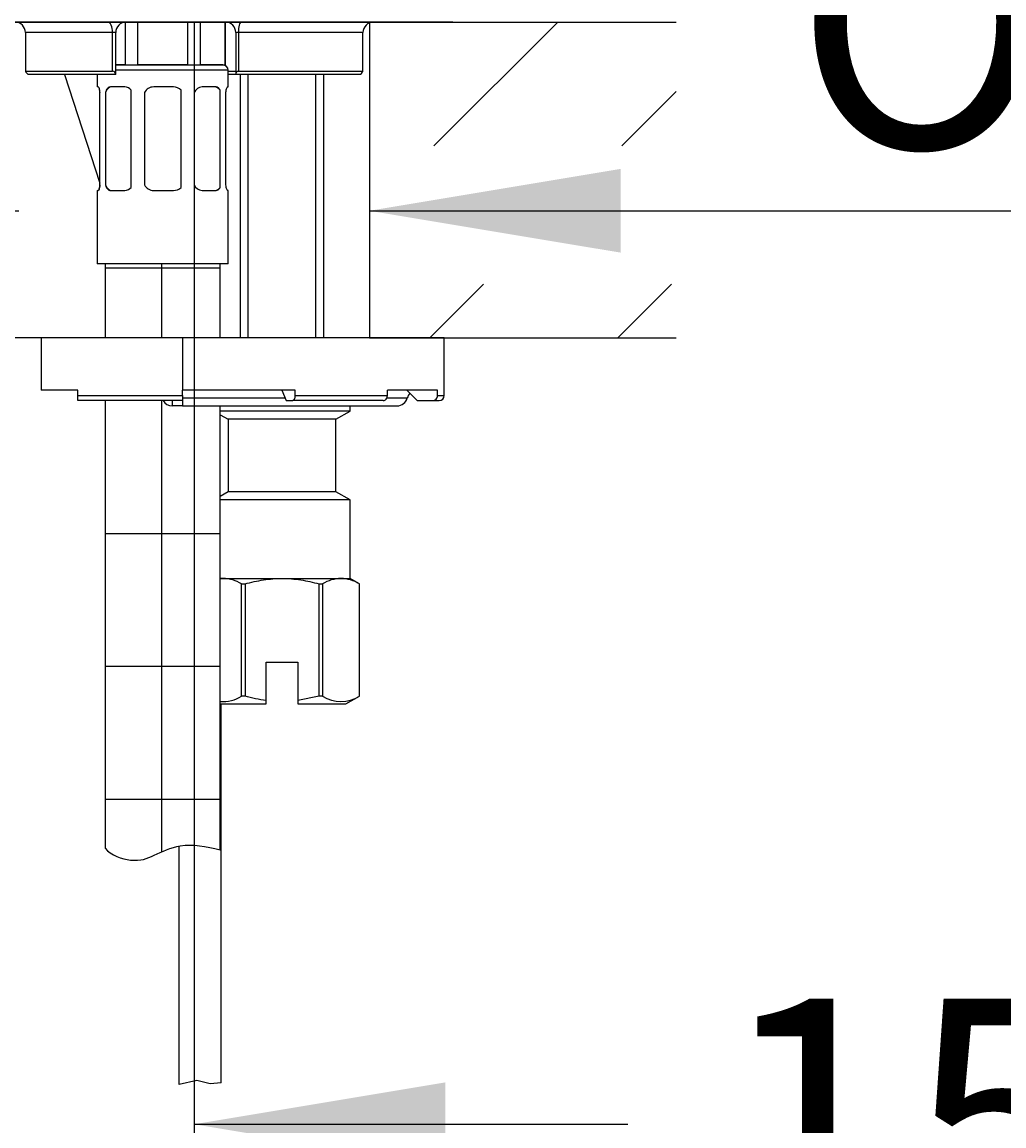
# Model space of a CAD drawing. Units: millimetres. Extents: x 7 to 203, y 4 to 296.
# Drawn here: x 67 to 90, y 138 to 165 of the extents above; entities that cross this region are included whole.
import ezdxf
from ezdxf.enums import TextEntityAlignment as Align

# ---------------------------------------------------------------- set-up
doc = ezdxf.new("R2010")
doc.units = ezdxf.units.MM
for name, color, linetype in [('Default', 7, 'Continuous'), ('Layer12', 7, 'Continuous'), ('Layer18', 7, 'Continuous'), ('Layer19', 7, 'Continuous'), ('Layer3', 7, 'Continuous'), ('Layer5', 7, 'Continuous'), ('Layer50', 7, 'Continuous'), ('Layer52', 7, 'Continuous'), ('Layer7', 7, 'Continuous'), ('Standard', 7, 'Continuous')]:
    doc.layers.add(name, color=color, linetype=linetype)
doc.styles.add('SEACAD_Arial', font='arial.ttf')
doc.styles.add('SEACAD_Solid_Edge_ANSI1_Symbols', font='semeca1.ttf')
doc.dimstyles.get("Standard").update_dxf_attribs({"dimtxt": 0.18, "dimasz": 0.18, "dimexe": 0.18, "dimexo": 0.0625, "dimgap": 0.09, "dimtad": 0, "dimtih": 1, "dimtoh": 1, "dimdec": 4, "dimzin": 0, "dimdsep": 46, "dimtxsty": 'Standard', "dimcen": 0.09, "dimadec": 0, "dimazin": 0, "dimtfac": 1, "dimtdec": 4, "dimtofl": 0, "dimtmove": 0, "dimatfit": 3, "dimfxl": 1, "dimtolj": 1, "dimtzin": 0, "dimarcsym": 0})

# ---------------------------------------------------------------- blocks, each defined once
blk = doc.blocks.new('DMBLK2')
at = {"layer": 'Layer3', "linetype": 'Continuous'}
for points in [[(60.436, 161.113), (60.436, 159.113), (66.436, 160.113)], [(80.811, 161.113), (74.811, 160.113), (80.811, 159.113)]]:
    blk.add_hatch(color=7, dxfattribs=at).paths.add_polyline_path(points)
at = {"layer": 'Layer3', "color": 7, "linetype": 'Continuous'}
for p, q in [((54.436, 160.113), (66.436, 160.113)), ((74.811, 160.113), (104.497, 160.113))]:
    blk.add_line(p, q, dxfattribs=at)
for s, style, p in [('O', 'SEACAD_Solid_Edge_ANSI1_Symbols', (84.964, 167.613)), ('34', 'SEACAD_Arial', (93.006, 167.613))]:
    blk.add_text(s, height=6, dxfattribs=dict(at, style=style)).set_placement(p, align=Align.TOP_LEFT)
blk = doc.blocks.new('DMBLK3')
at = {"layer": 'Default', "linetype": 'Continuous'}
for points in [[(76.624, 137.282), (76.624, 139.282), (70.624, 138.282)], [(103.63, 137.282), (109.63, 138.282), (103.63, 139.282)]]:
    blk.add_hatch(color=7, dxfattribs=at).paths.add_polyline_path(points)
at = {"layer": 'Default', "color": 7, "linetype": 'Continuous'}
for p, q in [((109.63, 214.361), (109.63, 135.282)), ((70.624, 164.623), (70.624, 135.282)), ((70.624, 138.282), (80.984, 138.282)), ((99.271, 138.282), (109.63, 138.282))]:
    blk.add_line(p, q, dxfattribs=at)
at = {"layer": 'Default', "color": 7, "linetype": 'Continuous', "style": 'SEACAD_Arial'}
blk.add_text('156', height=6, dxfattribs=at).set_placement((83.084, 141.282), align=Align.TOP_LEFT)
blk = doc.blocks.new('DMBLK4')
at = {"layer": 'Default', "linetype": 'Continuous'}
for points in [[(151.698, 208.361), (150.698, 214.361), (149.698, 208.361)], [(151.698, 170.623), (149.698, 170.623), (150.698, 164.623)]]:
    blk.add_hatch(color=7, dxfattribs=at).paths.add_polyline_path(points)
at = {"layer": 'Default', "color": 7, "linetype": 'Continuous'}
for p, q in [((144.993, 214.361), (153.698, 214.361)), ((150.698, 194.592), (150.698, 214.361)), ((150.698, 164.623), (150.698, 184.392)), ((104.192, 164.623), (153.698, 164.623))]:
    blk.add_line(p, q, dxfattribs=at)
at = {"layer": 'Default', "color": 7, "linetype": 'Continuous', "style": 'SEACAD_Arial'}
blk.add_text('199', height=6, dxfattribs=at).set_placement((143.655, 192.492), align=Align.TOP_LEFT)
blk = doc.blocks.new('DMBLK6')
at = {"layer": 'Layer3', "linetype": 'Continuous'}
for points in [[(33.033, 158.623), (35.033, 158.623), (34.033, 164.623)], [(33.033, 96.873), (34.033, 90.873), (35.033, 96.873)]]:
    blk.add_hatch(color=7, dxfattribs=at).paths.add_polyline_path(points)
at = {"layer": 'Layer3', "color": 7, "linetype": 'Continuous'}
for p, q in [((59.107, 164.623), (31.033, 164.623)), ((34.033, 132.848), (34.033, 164.623)), ((34.033, 90.873), (34.033, 122.648)), ((66.744, 90.873), (31.033, 90.873))]:
    blk.add_line(p, q, dxfattribs=at)
at = {"layer": 'Layer3', "color": 7, "linetype": 'Continuous', "style": 'SEACAD_Arial'}
blk.add_text('295', height=6, dxfattribs=at).set_placement((26.989, 130.748), align=Align.TOP_LEFT)
blk = doc.blocks.new('DMBLK8')
at = {"layer": 'Default', "linetype": 'Continuous'}
for points in [[(16.295, 233.685), (18.295, 233.685), (17.295, 239.685)], [(16.295, 170.623), (17.295, 164.623), (18.295, 170.623)]]:
    blk.add_hatch(color=7, dxfattribs=at).paths.add_polyline_path(points)
at = {"layer": 'Default', "color": 7, "linetype": 'Continuous'}
for p, q in [((88.325, 239.685), (14.295, 239.685)), ((17.295, 207.254), (17.295, 239.685)), ((17.295, 164.623), (17.295, 197.054)), ((70.624, 164.623), (14.295, 164.623))]:
    blk.add_line(p, q, dxfattribs=at)
at = {"layer": 'Default', "color": 7, "linetype": 'Continuous', "style": 'SEACAD_Arial'}
blk.add_text('300', height=6, dxfattribs=at).set_placement((10.251, 205.154), align=Align.TOP_LEFT)

msp = doc.modelspace()

# ---------------------------------------------------------------- hatches: boundary and pattern name
at = {"layer": 'Layer18', "linetype": 'Continuous'}
h = msp.add_hatch(dxfattribs=at)
h.set_pattern_fill('NET', style=0)
h.paths.add_polyline_path([(71.24891, 158.84277), (68.49891, 158.84277), (68.49891, 157.07625), (70.34891, 157.07625), (71.24891, 157.07625)])
h = msp.add_hatch(dxfattribs=at)
h.set_pattern_fill('NET', style=0)
edge = h.paths.add_edge_path()
edge.add_line((68.49891, 155.57625), (68.49891, 144.87795))
edge.add_spline(control_points=[(68.49891, 144.87795), (68.6279, 144.70765), (69.23296, 144.516), (69.64428, 144.6925), (70.35599, 145.03893), (70.90691, 144.92107), (71.24891, 144.83819)], knot_values=[0, 0, 0, 0, 0.19649512, 0.4322913, 0.67633065, 1, 1, 1, 1], degree=3, periodic=0)
edge.add_line((71.24891, 144.83819), (71.24891, 155.45125))
edge.add_line((71.24891, 155.45125), (70.34891, 155.45125))
edge.add_line((70.34891, 155.45125), (70.09891, 155.45125))
edge.add_arc((70.09891, 155.70125), 0.25, 210, 270, ccw=False)
edge.add_line((69.88241, 155.57625), (68.49891, 155.57625))
at = {"layer": 'Layer52', "linetype": 'Continuous'}
h = msp.add_hatch(dxfattribs=at)
h.set_pattern_fill('LINE', angle=45, style=0)
h.paths.add_polyline_path([(82.14121, 161.66185), (82.14121, 164.62278), (74.81143, 164.62278), (74.81143, 161.66185)])
h = msp.add_hatch(dxfattribs=at)
h.set_pattern_fill('LINE', angle=45, style=0)
h.paths.add_polyline_path([(82.14121, 157.07625), (82.14121, 158.35796), (74.81143, 158.35796), (74.81143, 157.07625)])

# ---------------------------------------------------------------- linework, layer by layer
at = {"layer": 'Layer12', "color": 7, "linetype": 'Continuous'}
for p, q in [((74.34891, 155.32625), (74.34891, 155.45125)), ((74.34891, 155.32625), (71.24891, 155.32625)), ((71.24891, 155.23964), (71.43641, 155.13139)), ((74.01141, 155.13139), (71.43641, 155.13139)), ((71.43641, 155.13139), (71.43641, 153.3961)), ((74.01141, 155.13139), (74.34891, 155.32625)), ((74.01141, 153.3961), (74.01141, 155.13139)), ((71.43641, 153.3961), (71.24891, 153.28785)), ((74.01141, 153.3961), (71.43641, 153.3961)), ((74.34891, 153.20125), (74.01141, 153.3961)), ((74.34891, 153.20125), (71.24891, 153.20125)), ((74.34891, 151.32625), (74.34891, 153.20125)), ((71.24891, 151.32625), (71.31662, 151.32625)), ((71.31662, 151.32625), (72.72391, 151.32625)), ((71.75874, 151.19634), (71.83968, 151.19634)), ((71.75874, 148.51388), (71.75874, 151.19634)), ((71.83968, 151.19634), (71.83968, 148.51388)), ((72.72391, 151.32625), (74.1312, 151.32625)), ((73.60815, 151.19634), (73.68909, 151.19634)), ((73.60815, 148.51388), (73.60815, 151.19634)), ((73.68909, 151.19634), (73.68909, 148.51388)), ((74.1312, 151.32625), (74.34891, 151.32625)), ((74.57391, 151.19634), (74.34891, 151.32625)), ((74.57332, 151.19634), (74.57391, 151.19634)), ((74.57332, 148.51388), (74.57332, 151.19634)), ((74.57391, 148.51388), (74.57391, 151.19634)), ((72.34891, 149.32625), (73.09891, 149.32625)), ((72.34891, 148.40864), (72.34891, 149.32625)), ((73.09891, 149.32625), (73.09891, 148.40864)), ((71.24891, 148.32625), (72.34891, 148.32625)), ((71.83968, 148.51388), (71.75874, 148.51388)), ((72.34891, 148.32625), (72.34891, 148.40864)), ((73.60815, 148.51388), (73.09891, 148.40864)), ((73.09891, 148.40864), (73.09891, 148.32625)), ((73.09891, 148.32625), (74.24891, 148.32625)), ((73.68909, 148.51388), (73.60815, 148.51388)), ((74.24891, 148.32625), (74.57391, 148.51388)), ((74.57332, 148.51388), (74.57391, 148.51388))]:
    msp.add_line(p, q, dxfattribs=at)
for centre, radius, start, end in [((71.34409, 150.41544), 0.91122, 91.727484, 95.994726), ((71.28889, 150.41455), 0.91211, 58.994424, 88.257757), ((74.15867, 150.41544), 0.91122, 91.727484, 121.020335), ((74.10347, 150.41455), 0.91211, 58.994424, 88.257757), ((71.31662, 149.21373), 0.8278, 265.308424, 302.282095), ((74.1312, 149.21373), 0.8278, 237.717905, 302.282095)]:
    msp.add_arc(centre, radius, start, end, dxfattribs=at)
for points in [[(71.83968, 151.19634), (71.98389, 151.23614), (72.13133, 151.2692), (72.42643, 151.3142), (72.57474, 151.32625), (72.72391, 151.32625)], [(72.72391, 151.32625), (72.87311, 151.32625), (73.02433, 151.3139), (73.31992, 151.26852), (73.46497, 151.23585), (73.60815, 151.19634)]]:
    msp.add_open_spline(points, degree=3, knots=[0, 0, 0, 0, 0.5, 0.5, 1, 1, 1, 1], dxfattribs=at)
msp.add_open_spline([(72.34891, 148.40864), (72.17775, 148.43086), (72.00665, 148.46781), (71.83968, 148.51388)], degree=3, dxfattribs=at)
at = {"layer": 'Layer18', "color": 7, "linetype": 'Continuous'}
for p, q in [((68.98324, 163.59777), (68.98324, 164.62214)), ((69.27401, 164.62278), (69.27401, 163.59777)), ((70.47382, 163.59777), (70.47382, 164.62278)), ((70.76459, 164.62278), (70.76459, 163.59777)), ((71.36449, 163.59777), (71.36449, 164.62278)), ((71.37391, 163.59777), (71.37391, 164.62278)), ((71.37391, 163.59777), (71.36449, 163.59777)), ((68.31141, 163.37278), (68.31141, 163.07277)), ((71.43641, 163.47277), (68.75099, 163.47277)), ((71.43641, 163.07277), (71.43641, 163.47277)), ((68.3331, 163.07277), (68.31141, 163.07277)), ((68.96783, 163.07277), (68.62718, 163.07277)), ((70.13333, 163.07277), (69.65833, 163.07277)), ((71.14687, 163.07277), (70.81576, 163.07277)), ((71.42147, 163.07277), (71.43641, 163.07277)), ((68.37391, 160.67231), (68.37391, 162.99822)), ((68.50389, 162.93789), (68.50389, 160.73264)), ((69.12261, 160.67231), (69.12261, 162.99822)), ((69.43641, 162.93789), (69.43641, 160.73264)), ((70.31141, 160.67231), (70.31141, 162.99822)), ((70.62521, 162.93789), (70.62521, 160.73264)), ((71.24393, 160.67231), (71.24393, 162.99822)), ((71.37391, 162.93789), (71.37391, 160.73264)), ((68.31141, 160.59777), (68.3331, 160.59777)), ((68.31141, 160.59777), (68.31141, 158.84277)), ((68.62718, 160.59777), (68.96783, 160.59777)), ((69.65833, 160.59777), (70.13333, 160.59777)), ((70.81576, 160.59777), (71.14687, 160.59777)), ((71.43641, 160.59777), (71.42147, 160.59777)), ((71.43641, 158.84277), (71.43641, 160.59777)), ((71.43641, 158.84277), (68.31141, 158.84277)), ((68.49891, 158.84277), (68.49891, 157.07625)), ((71.24891, 157.07625), (71.24891, 158.84277)), ((68.49891, 155.57625), (68.49891, 144.87795)), ((71.24891, 144.83819), (71.24891, 155.45125))]:
    msp.add_line(p, q, dxfattribs=at)
for centre, radius, start, end in [((71.31141, 163.47277), 0.125, 0, 90), ((68.96084, 162.86029), 0.21259, 40.453186, 88.117791), ((69.65833, 162.82277), 0.25, 90, 152.580535), ((70.13333, 162.82277), 0.25, 44.574293, 90), ((70.82762, 162.85398), 0.21911, 93.102285, 157.482339), ((68.96085, 160.81023), 0.21258, 271.880674, 319.548349), ((69.65833, 160.84777), 0.25, 207.419465, 270), ((70.13333, 160.84777), 0.25, 270, 315.425707), ((70.83136, 160.82184), 0.22461, 203.397743, 266.017634)]:
    msp.add_arc(centre, radius, start, end, dxfattribs=at)
for centre, major_axis, start_param, end_param in [((68.66081, 162.82277), (0, 0.25), 0, 1.09223639), ((71.11801, 162.82277), (0, -0.25), 2.34876451, 3.14159265), ((68.66081, 160.84777), (0, 0.25), 2.04935626, 3.14159265), ((71.11801, 160.84777), (0, -0.25), 0, 0.79282815)]:
    msp.add_ellipse(centre, major_axis=major_axis, ratio=0.70710678, start_param=start_param, end_param=end_param, dxfattribs=at)
for points, knots in [([(68.37391, 162.99822), (68.36709, 163.02196), (68.35967, 163.04052), (68.34542, 163.06606), (68.33875, 163.07277), (68.3331, 163.07277)], [0, 0, 0, 0, 0.5, 0.5, 1, 1, 1, 1]), ([(68.62718, 163.07277), (68.61313, 163.07277), (68.59982, 163.06963), (68.57456, 163.05735), (68.56274, 163.04817), (68.53108, 163.01301), (68.51455, 162.97891), (68.50389, 162.93789)], [0, 0, 0, 0, 0.25, 0.25, 0.5, 0.5, 1, 1, 1, 1]), ([(68.62718, 163.07277), (68.61313, 163.07277), (68.59982, 163.06963), (68.57456, 163.05735), (68.56274, 163.04817), (68.55031, 163.03436), (68.54846, 163.03219), (68.54665, 163.02994)], [0, 0, 0, 0, 0.45909554, 0.45909554, 0.91819109, 0.91819109, 1, 1, 1, 1]), ([(71.24393, 162.99822), (71.23222, 163.02196), (71.21801, 163.04052), (71.18504, 163.06606), (71.1666, 163.07277), (71.14687, 163.07277)], [0, 0, 0, 0, 0.5, 0.5, 1, 1, 1, 1]), ([(71.42147, 163.07277), (71.41825, 163.07277), (71.4146, 163.06963), (71.40653, 163.05735), (71.40214, 163.04817), (71.38902, 163.01301), (71.38012, 162.97891), (71.37391, 162.93789)], [0, 0, 0, 0, 0.25, 0.25, 0.5, 0.5, 1, 1, 1, 1]), ([(68.37391, 160.73264), (68.37081, 160.71213), (68.3671, 160.69363), (68.35891, 160.66042), (68.35447, 160.64593), (68.34135, 160.61072), (68.33279, 160.59777), (68.32636, 160.59777)], [0, 0, 0, 0, 0.25, 0.25, 0.5, 0.5, 1, 1, 1, 1]), ([(68.3331, 160.59777), (68.33875, 160.59777), (68.34541, 160.60445), (68.35965, 160.62997), (68.36709, 160.64857), (68.37391, 160.67231)], [0, 0, 0, 0, 0.5, 0.5, 1, 1, 1, 1]), ([(68.50389, 160.73264), (68.50922, 160.71213), (68.51589, 160.69363), (68.53206, 160.66042), (68.54154, 160.64593), (68.57318, 160.61072), (68.59908, 160.59777), (68.62718, 160.59777)], [0, 0, 0, 0, 0.25, 0.25, 0.5, 0.5, 1, 1, 1, 1]), ([(71.14687, 160.59777), (71.1666, 160.59777), (71.185, 160.60445), (71.21796, 160.62997), (71.23222, 160.64857), (71.24393, 160.67231)], [0, 0, 0, 0, 0.5, 0.5, 1, 1, 1, 1]), ([(71.37391, 160.73264), (71.37702, 160.71213), (71.38073, 160.69363), (71.38891, 160.66042), (71.39335, 160.64593), (71.40648, 160.61072), (71.41504, 160.59777), (71.42147, 160.59777)], [0, 0, 0, 0, 0.25, 0.25, 0.5, 0.5, 1, 1, 1, 1]), ([(68.49891, 144.87795), (68.6279, 144.70765), (69.23296, 144.516), (69.64428, 144.6925), (70.35599, 145.03893), (70.90691, 144.92107), (71.24891, 144.83819)], [0, 0, 0, 0, 0.19649512, 0.4322913, 0.67633065, 1, 1, 1, 1])]:
    msp.add_open_spline(points, degree=3, knots=knots, dxfattribs=at)
msp.add_open_spline([(68.35935, 163.00746), (68.36481, 162.9878), (68.36992, 162.96428), (68.37391, 162.93789)], degree=3, dxfattribs=at)
at = {"layer": 'Layer19', "color": 7, "linetype": 'Continuous'}
for p, q in [((71.26831, 139.27344), (71.26831, 148.32625)), ((70.26831, 139.23382), (70.26831, 144.93287))]:
    msp.add_line(p, q, dxfattribs=at)
msp.add_lwpolyline([(71.26831, 139.27344), (71.00794, 139.24451), (70.68547, 139.32863), (70.26831, 139.23382)], dxfattribs=at)
at = {"layer": 'Layer5', "color": 7, "linetype": 'Continuous'}
for p, q in [((66.97391, 157.07625), (66.97391, 155.82625)), ((70.34891, 157.07625), (66.97391, 157.07625)), ((70.34891, 157.07625), (70.34891, 155.82625)), ((76.59891, 157.07625), (70.34891, 157.07625)), ((76.59891, 155.70125), (76.59891, 157.07625)), ((67.84891, 155.82625), (66.97391, 155.82625)), ((67.84891, 155.70125), (67.84891, 155.82625)), ((67.84891, 155.70125), (70.34891, 155.70125)), ((67.84891, 155.57625), (67.84891, 155.70125)), ((73.03961, 155.82625), (70.34891, 155.82625)), ((70.34891, 155.70125), (70.34891, 155.82625)), ((70.34891, 155.70125), (70.34891, 155.57625)), ((72.71672, 155.82625), (72.82435, 155.57625)), ((73.03961, 155.70125), (73.03961, 155.82625)), ((73.03961, 155.70125), (75.24021, 155.70125)), ((76.43873, 155.82625), (75.24021, 155.82625)), ((75.24021, 155.70125), (75.24021, 155.82625)), ((75.70795, 155.82625), (75.95154, 155.57625)), ((76.43873, 155.70125), (76.43873, 155.82625)), ((76.43873, 155.70125), (76.59891, 155.70125)), ((70.34891, 155.57625), (67.84891, 155.57625)), ((70.09891, 155.57625), (70.09891, 155.45125)), ((70.34891, 155.45125), (70.09891, 155.45125)), ((70.34891, 155.63875), (72.79745, 155.63875)), ((70.34891, 155.57625), (70.34891, 155.45125)), ((70.34891, 155.45125), (75.47391, 155.45125)), ((72.82435, 155.57625), (72.98579, 155.57625)), ((75.14239, 155.57625), (72.98579, 155.57625)), ((75.22711, 155.63875), (75.71597, 155.63875)), ((75.95154, 155.57625), (76.31693, 155.57625)), ((76.31693, 155.57625), (76.47391, 155.57625))]:
    msp.add_line(p, q, dxfattribs=at)
for centre, radius, start, end in [((75.95804, 155.57625), 0.25, 135.322469, 165.522488), ((76.47391, 155.70125), 0.125, 270, 0), ((70.09891, 155.70125), 0.25, 210, 270), ((75.47391, 155.70125), 0.25, 270, 345.522488)]:
    msp.add_arc(centre, radius, start, end, dxfattribs=at)
for centre, major_axis, ratio, start_param, end_param in [((72.98579, 155.70125), (0, -0.125), 0.4305111, 0, 1.57079633), ((75.14239, 155.70125), (0, 0.125), 0.78260816, 3.14159265, 4.71238898), ((76.31693, 155.70125), (0, -0.125), 0.97437006, 0, 1.57079633)]:
    msp.add_ellipse(centre, major_axis=major_axis, ratio=ratio, start_param=start_param, end_param=end_param, dxfattribs=at)
at = {"layer": 'Layer50', "color": 7, "linetype": 'Continuous'}
for p, q in [((66.59357, 164.37278), (66.59518, 164.37278)), ((66.59357, 164.37278), (66.59357, 163.44612)), ((68.67761, 164.37278), (66.59518, 164.37278)), ((68.67761, 163.44778), (68.67761, 164.37278)), ((68.75099, 164.37278), (68.67761, 164.37278)), ((68.75099, 163.37475), (68.75099, 164.37278)), ((71.68113, 164.37278), (71.61843, 164.37278)), ((71.61843, 164.37278), (71.61843, 163.38564)), ((71.68113, 164.37278), (71.68113, 163.44778)), ((74.65536, 164.37278), (71.68113, 164.37278)), ((74.65536, 164.37278), (74.65693, 164.37278)), ((74.65693, 163.44601), (74.65693, 164.37278)), ((66.59518, 163.44778), (68.67761, 163.44778)), ((68.75094, 163.37278), (66.65714, 163.37278)), ((71.43641, 163.44778), (71.61843, 163.44778)), ((71.62027, 163.37278), (71.43641, 163.37278)), ((74.59327, 163.37278), (71.62027, 163.37278)), ((71.68113, 163.44778), (74.65536, 163.44778)), ((74.59327, 163.37278), (74.59584, 163.37513))]:
    msp.add_line(p, q, dxfattribs=at)
for centre, radius, start, end in [((66.34357, 164.37278), 0.25, 0, 90), ((69.00099, 164.37278), 0.25, 90, 180), ((71.36843, 164.37278), 0.25, 0, 88.742495), ((74.90693, 164.37278), 0.25, 90, 180), ((68.66811, 163.36513), 0.08318, 5.269893, 83.443337)]:
    msp.add_arc(centre, radius, start, end, dxfattribs=at)
for centre, ratio, start_param, end_param in [((68.56071, 164.37278), 0.46758049, 1.57079633, 3.14159265), ((71.74462, 164.37278), 0.25398506, 3.14159265, 4.71238898)]:
    msp.add_ellipse(centre, major_axis=(0, -0.25), ratio=ratio, start_param=start_param, end_param=end_param, dxfattribs=at)
for points, knots in [([(66.59518, 163.44778), (66.59237, 163.44778), (66.59355, 163.44388), (66.60047, 163.43285), (66.606, 163.42581), (66.62506, 163.40365), (66.64104, 163.3873), (66.65714, 163.37278)], [0, 0, 0, 0, 0.25, 0.25, 0.5, 0.5, 1, 1, 1, 1]), ([(71.68113, 163.44778), (71.67033, 163.44778), (71.65918, 163.44388), (71.64148, 163.43285), (71.63455, 163.42581), (71.61926, 163.40365), (71.61577, 163.3873), (71.62027, 163.37278)], [0, 0, 0, 0, 0.25, 0.25, 0.5, 0.5, 1, 1, 1, 1]), ([(74.59584, 163.37513), (74.61151, 163.3895), (74.62676, 163.4052), (74.64518, 163.42677), (74.65045, 163.43352), (74.657, 163.44408), (74.65806, 163.44778), (74.65536, 163.44778)], [0, 0, 0, 0, 0.5, 0.5, 0.75, 0.75, 1, 1, 1, 1])]:
    msp.add_open_spline(points, degree=3, knots=knots, dxfattribs=at)
at = {"layer": 'Layer52', "color": 7, "linetype": 'Continuous'}
for p, q in [((74.81143, 164.62278), (82.14121, 164.62278)), ((74.81143, 164.62278), (74.81143, 157.07625)), ((66.97391, 157.07625), (59.10666, 157.07625)), ((74.81143, 157.07625), (82.14121, 157.07625))]:
    msp.add_line(p, q, dxfattribs=at)
at = {"layer": 'Layer7', "color": 7, "linetype": 'Continuous'}
msp.add_line((63.74893, 164.62278), (77.49893, 164.62278), dxfattribs=at)
at = {"layer": 'Standard', "color": 7, "linetype": 'Continuous'}
for p, q in [((76.80088, 164.62278), (64.44699, 164.62278)), ((76.80087, 164.62278), (77.90721, 164.62278)), ((68.98324, 163.59777), (68.74891, 163.59777)), ((68.75099, 163.59777), (68.98324, 163.59777)), ((68.98324, 163.59777), (69.27401, 163.59777)), ((70.47382, 163.59777), (69.27401, 163.59777)), ((69.27401, 163.59777), (70.47382, 163.59777)), ((70.47382, 163.59777), (70.76459, 163.59777)), ((71.31141, 163.59777), (70.76459, 163.59777)), ((70.76459, 163.59777), (71.36449, 163.59777)), ((67.52872, 163.37278), (68.37391, 160.77153)), ((71.72391, 163.37278), (71.72391, 157.07625)), ((71.91566, 157.07625), (71.91566, 163.37278)), ((73.53216, 157.07625), (73.53216, 163.37278)), ((73.72391, 157.07625), (73.72391, 163.37278))]:
    msp.add_line(p, q, dxfattribs=at)

# ---------------------------------------------------------------- dimensions: what is measured, and where the dimension line sits
at = {"layer": 'Default', "color": 7, "linetype": 'Continuous'}
for base, p2, picture, middle in [((17.29475, 239.68526), (88.32542, 239.68526), 'DMBLK8', (17.29475, 202.15402)), ((150.69806, 214.36091), (109.6304, 214.36091), 'DMBLK4', (150.69806, 189.49184))]:
    dim = msp.add_linear_dim(base=base, p1=(70.62393, 164.62278), p2=p2, angle=90, text='\\A1;<>', dimstyle='Standard', dxfattribs=at)
    dim.commit()
    dim.dimension.update_dxf_attribs({"geometry": picture, "text_midpoint": middle, "dimtype": 160})
dim = msp.add_linear_dim(base=(109.6304, 138.28208), p1=(70.62393, 164.62278), p2=(109.6304, 214.36091), text='\\A1;<>', dimstyle='Standard', dxfattribs=at)
dim.commit()
dim.dimension.update_dxf_attribs({"geometry": 'DMBLK3', "text_midpoint": (90.12717, 138.28208), "dimtype": 160})
at = {"layer": 'Layer3', "color": 7, "linetype": 'Continuous'}
for base, p1, p2, angle, text, picture, middle, dimtype in [((66.43643, 160.11338), (66.43643, 157.07625), (74.81143, 157.07625), 0, '\\A1;%%C <>', 'DMBLK2', (82.86402, 160.11338), 161), ((34.0327, 164.62278), (66.7438, 90.87297), (59.10666, 164.62278), 90, '\\A1;<>', 'DMBLK6', (34.0327, 127.74787), 160)]:
    dim = msp.add_linear_dim(base=base, p1=p1, p2=p2, angle=angle, text=text, dimstyle='Standard', dxfattribs=at)
    dim.commit()
    dim.dimension.update_dxf_attribs({"geometry": picture, "text_midpoint": middle, "dimtype": dimtype})

doc.saveas('drawing.dxf')
